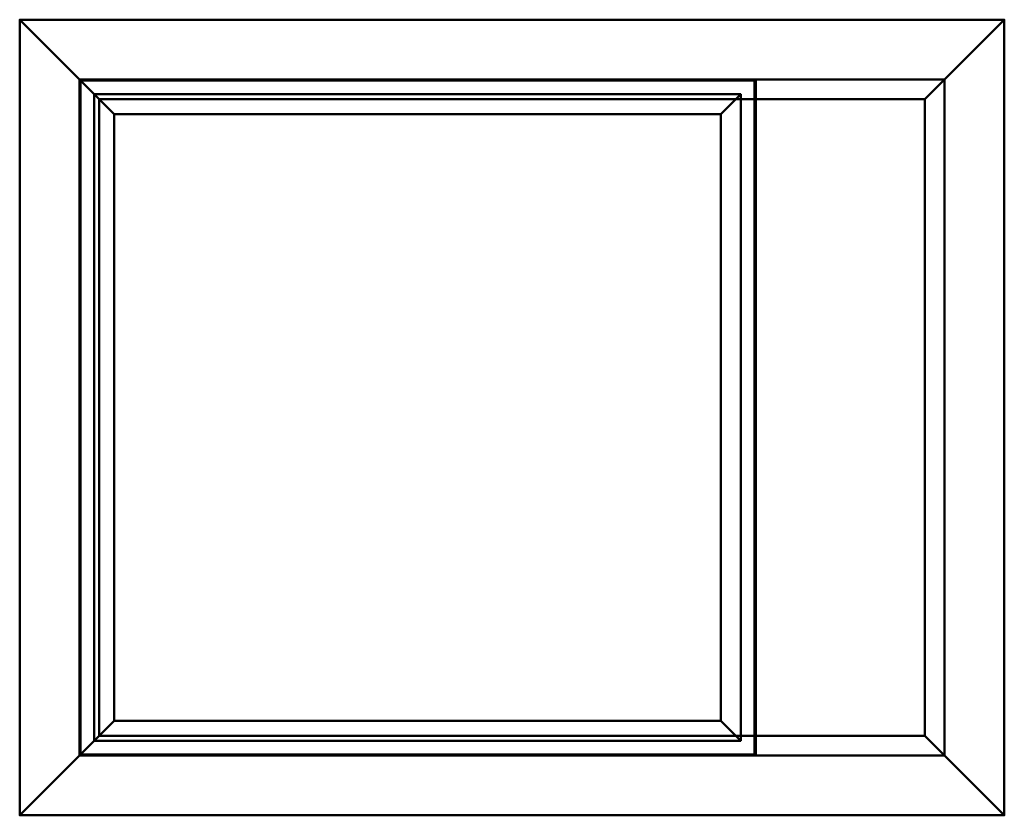
# Model space of a CAD drawing. Units: inches. Extents: x -35 to 232, y -18 to 872.
# Drawn here: x -20 to 30, y 268 to 308 of the extents above; entities that cross this region are included whole.
import ezdxf

# ---------------------------------------------------------------- set-up
doc = ezdxf.new("R2010")
doc.units = ezdxf.units.IN
doc.header["$MEASUREMENT"] = 0
doc.layers.add('M-EQPM', color=50, linetype='Continuous', lineweight=50)

# ---------------------------------------------------------------- blocks, each defined once
blk = doc.blocks.new('LBP_LOD200_AllSizes - LBP-24-974930-_3D_')
at = {"layer": 'M-EQPM'}
mesh = blk.add_polyface(dxfattribs=at)
corners = [(-31.002, -20, 30.75), (-31.002, -20, 31.125), (-31.002, 20, 31.125), (-31.002, 20, 30.75)]
mesh.append_faces([[corners[k] for k in face] for face in [(3, 0, 1, 2)]])
mesh = blk.add_polyface(dxfattribs=at)
corners = [(-31.002, -20, 31.125), (-27.002, -16, 34.5), (-27.002, 16, 34.5), (-31.002, 20, 31.125)]
mesh.append_faces([[corners[k] for k in face] for face in [(0, 1, 2, 3)]])
mesh = blk.add_polyface(dxfattribs=at)
corners = [(-31.002, 20, 30.75), (-31.002, 20, 31.125), (18.498, 20, 31.125), (18.498, 20, 30.75)]
mesh.append_faces([[corners[k] for k in face] for face in [(3, 0, 1, 2)]])
mesh = blk.add_polyface(dxfattribs=at)
corners = [(18.498, -20, 30.75), (-31.002, -20, 30.75), (-31.002, 20, 30.75), (18.498, 20, 30.75), (14.498, 16, 30.75), (-27.002, 16, 30.75), (-27.002, -16, 30.75), (14.498, -16, 30.75)]
mesh.append_faces([[corners[k] for k in face] for face in [(2, 5, 6, 1), (1, 6, 7, 0)]], dxfattribs={"vtx0": -1, "vtx2": -1})
mesh.append_faces([[corners[k] for k in face] for face in [(4, 5, 2, 3), (7, 4, 3, 0)]], dxfattribs={"vtx1": -1, "vtx3": -1})
mesh = blk.add_polyface(dxfattribs=at)
corners = [(-31.002, 20, 31.125), (-27.002, 16, 34.5), (14.498, 16, 34.5), (18.498, 20, 31.125)]
mesh.append_faces([[corners[k] for k in face] for face in [(3, 0, 1, 2)]])
mesh = blk.add_polyface(dxfattribs=at)
corners = [(-31.002, -20, 27), (-31.002, -20, 27.375), (-31.002, 20, 27.375), (-31.002, 20, 27)]
mesh.append_faces([[corners[k] for k in face] for face in [(3, 0, 1, 2)]])
mesh = blk.add_polyface(dxfattribs=at)
corners = [(-31.002, -20, 27.375), (-27.002, -16, 30.75), (-27.002, 16, 30.75), (-31.002, 20, 27.375)]
mesh.append_faces([[corners[k] for k in face] for face in [(0, 1, 2, 3)]])
mesh = blk.add_polyface(dxfattribs=at)
corners = [(-31.002, 20, 27), (-31.002, 20, 27.375), (18.498, 20, 27.375), (18.498, 20, 27)]
mesh.append_faces([[corners[k] for k in face] for face in [(0, 1, 2, 3)]])
mesh = blk.add_polyface(dxfattribs=at)
corners = [(18.498, -20, 27), (-31.002, -20, 27), (-31.002, 20, 27), (18.498, 20, 27), (14.498, 16, 27), (-27.002, 16, 27), (-27.002, -16, 27), (14.498, -16, 27)]
mesh.append_faces([[corners[k] for k in face] for face in [(2, 5, 6, 1), (1, 6, 7, 0)]], dxfattribs={"vtx0": -1, "vtx2": -1})
mesh.append_faces([[corners[k] for k in face] for face in [(4, 5, 2, 3), (7, 4, 3, 0)]], dxfattribs={"vtx1": -1, "vtx3": -1})
mesh = blk.add_polyface(dxfattribs=at)
corners = [(-31.002, 20, 27.375), (-27.002, 16, 30.75), (14.498, 16, 30.75), (18.498, 20, 27.375)]
mesh.append_faces([[corners[k] for k in face] for face in [(3, 0, 1, 2)]])
mesh = blk.add_polyface(dxfattribs=at)
corners = [(-31.002, -20, 23.25), (-31.002, -20, 23.625), (-31.002, 20, 23.625), (-31.002, 20, 23.25)]
mesh.append_faces([[corners[k] for k in face] for face in [(0, 1, 2, 3)]])
mesh = blk.add_polyface(dxfattribs=at)
corners = [(-31.002, -20, 23.625), (-27.002, -16, 27), (-27.002, 16, 27), (-31.002, 20, 23.625)]
mesh.append_faces([[corners[k] for k in face] for face in [(0, 1, 2, 3)]])
mesh = blk.add_polyface(dxfattribs=at)
corners = [(-31.002, 20, 23.25), (-31.002, 20, 23.625), (18.498, 20, 23.625), (18.498, 20, 23.25)]
mesh.append_faces([[corners[k] for k in face] for face in [(3, 0, 1, 2)]])
mesh = blk.add_polyface(dxfattribs=at)
corners = [(18.498, -20, 23.25), (-31.002, -20, 23.25), (-31.002, 20, 23.25), (18.498, 20, 23.25), (14.498, 16, 23.25), (-27.002, 16, 23.25), (-27.002, -16, 23.25), (14.498, -16, 23.25)]
mesh.append_faces([[corners[k] for k in face] for face in [(2, 5, 6, 1), (1, 6, 7, 0)]], dxfattribs={"vtx0": -1, "vtx2": -1})
mesh.append_faces([[corners[k] for k in face] for face in [(4, 5, 2, 3), (7, 4, 3, 0)]], dxfattribs={"vtx1": -1, "vtx3": -1})
mesh = blk.add_polyface(dxfattribs=at)
corners = [(-31.002, 20, 23.625), (-27.002, 16, 27), (14.498, 16, 27), (18.498, 20, 23.625)]
mesh.append_faces([[corners[k] for k in face] for face in [(3, 0, 1, 2)]])
mesh = blk.add_polyface(dxfattribs=at)
corners = [(-31.002, -20, 19.5), (-31.002, -20, 19.875), (-31.002, 20, 19.875), (-31.002, 20, 19.5)]
mesh.append_faces([[corners[k] for k in face] for face in [(0, 1, 2, 3)]])
mesh = blk.add_polyface(dxfattribs=at)
corners = [(-31.002, -20, 19.875), (-27.002, -16, 23.25), (-27.002, 16, 23.25), (-31.002, 20, 19.875)]
mesh.append_faces([[corners[k] for k in face] for face in [(3, 0, 1, 2)]])
mesh = blk.add_polyface(dxfattribs=at)
corners = [(-31.002, 20, 19.5), (-31.002, 20, 19.875), (18.498, 20, 19.875), (18.498, 20, 19.5)]
mesh.append_faces([[corners[k] for k in face] for face in [(3, 0, 1, 2)]])
mesh = blk.add_polyface(dxfattribs=at)
corners = [(18.498, -20, 19.5), (-31.002, -20, 19.5), (-31.002, 20, 19.5), (18.498, 20, 19.5), (14.498, 16, 19.5), (-27.002, 16, 19.5), (-27.002, -16, 19.5), (14.498, -16, 19.5)]
mesh.append_faces([[corners[k] for k in face] for face in [(2, 5, 6, 1), (1, 6, 7, 0)]], dxfattribs={"vtx0": -1, "vtx2": -1})
mesh.append_faces([[corners[k] for k in face] for face in [(4, 5, 2, 3), (7, 4, 3, 0)]], dxfattribs={"vtx1": -1, "vtx3": -1})
mesh = blk.add_polyface(dxfattribs=at)
corners = [(-31.002, 20, 19.875), (-27.002, 16, 23.25), (14.498, 16, 23.25), (18.498, 20, 19.875)]
mesh.append_faces([[corners[k] for k in face] for face in [(0, 1, 2, 3)]])
mesh = blk.add_polyface(dxfattribs=at)
corners = [(-31.002, -20, 15.75), (-31.002, -20, 16.125), (-31.002, 20, 16.125), (-31.002, 20, 15.75)]
mesh.append_faces([[corners[k] for k in face] for face in [(3, 0, 1, 2)]])
mesh = blk.add_polyface(dxfattribs=at)
corners = [(-31.002, -20, 16.125), (-27.002, -16, 19.5), (-27.002, 16, 19.5), (-31.002, 20, 16.125)]
mesh.append_faces([[corners[k] for k in face] for face in [(0, 1, 2, 3)]])
mesh = blk.add_polyface(dxfattribs=at)
corners = [(-31.002, 20, 15.75), (-31.002, 20, 16.125), (18.498, 20, 16.125), (18.498, 20, 15.75)]
mesh.append_faces([[corners[k] for k in face] for face in [(3, 0, 1, 2)]])
mesh = blk.add_polyface(dxfattribs=at)
corners = [(18.498, -20, 15.75), (-31.002, -20, 15.75), (-31.002, 20, 15.75), (18.498, 20, 15.75), (14.498, 16, 15.75), (-27.002, 16, 15.75), (-27.002, -16, 15.75), (14.498, -16, 15.75)]
mesh.append_faces([[corners[k] for k in face] for face in [(2, 5, 6, 1), (1, 6, 7, 0)]], dxfattribs={"vtx0": -1, "vtx2": -1})
mesh.append_faces([[corners[k] for k in face] for face in [(4, 5, 2, 3), (7, 4, 3, 0)]], dxfattribs={"vtx1": -1, "vtx3": -1})
mesh = blk.add_polyface(dxfattribs=at)
corners = [(-31.002, 20, 16.125), (-27.002, 16, 19.5), (14.498, 16, 19.5), (18.498, 20, 16.125)]
mesh.append_faces([[corners[k] for k in face] for face in [(0, 1, 2, 3)]])
mesh = blk.add_polyface(dxfattribs=at)
corners = [(-31.002, -20, 12), (-31.002, -20, 12.375), (-31.002, 20, 12.375), (-31.002, 20, 12)]
mesh.append_faces([[corners[k] for k in face] for face in [(3, 0, 1, 2)]])
mesh = blk.add_polyface(dxfattribs=at)
corners = [(-31.002, -20, 12.375), (-27.002, -16, 15.75), (-27.002, 16, 15.75), (-31.002, 20, 12.375)]
mesh.append_faces([[corners[k] for k in face] for face in [(0, 1, 2, 3)]])
mesh = blk.add_polyface(dxfattribs=at)
corners = [(-31.002, 20, 12), (-31.002, 20, 12.375), (18.498, 20, 12.375), (18.498, 20, 12)]
mesh.append_faces([[corners[k] for k in face] for face in [(3, 0, 1, 2)]])
mesh = blk.add_polyface(dxfattribs=at)
corners = [(18.498, -20, 12), (-31.002, -20, 12), (-31.002, 20, 12), (18.498, 20, 12), (14.498, 16, 12), (-27.002, 16, 12), (-27.002, -16, 12), (14.498, -16, 12)]
mesh.append_faces([[corners[k] for k in face] for face in [(2, 5, 6, 1), (1, 6, 7, 0)]], dxfattribs={"vtx0": -1, "vtx2": -1})
mesh.append_faces([[corners[k] for k in face] for face in [(4, 5, 2, 3), (7, 4, 3, 0)]], dxfattribs={"vtx1": -1, "vtx3": -1})
mesh = blk.add_polyface(dxfattribs=at)
corners = [(-31.002, 20, 12.375), (-27.002, 16, 15.75), (14.498, 16, 15.75), (18.498, 20, 12.375)]
mesh.append_faces([[corners[k] for k in face] for face in [(3, 0, 1, 2)]])
mesh = blk.add_polyface(dxfattribs=at)
corners = [(18.498, 20, 31.125), (14.498, 16, 34.5), (14.498, -16, 34.5), (18.498, -20, 31.125)]
mesh.append_faces([[corners[k] for k in face] for face in [(0, 1, 2, 3)]])
mesh = blk.add_polyface(dxfattribs=at)
corners = [(18.498, 20, 27.375), (14.498, 16, 30.75), (14.498, -16, 30.75), (18.498, -20, 27.375)]
mesh.append_faces([[corners[k] for k in face] for face in [(3, 0, 1, 2)]])
mesh = blk.add_polyface(dxfattribs=at)
corners = [(18.498, 20, 23.625), (14.498, 16, 27), (14.498, -16, 27), (18.498, -20, 23.625)]
mesh.append_faces([[corners[k] for k in face] for face in [(3, 0, 1, 2)]])
mesh = blk.add_polyface(dxfattribs=at)
corners = [(18.498, 20, 19.875), (14.498, 16, 23.25), (14.498, -16, 23.25), (18.498, -20, 19.875)]
mesh.append_faces([[corners[k] for k in face] for face in [(0, 1, 2, 3)]])
mesh = blk.add_polyface(dxfattribs=at)
corners = [(18.498, 20, 16.125), (14.498, 16, 19.5), (14.498, -16, 19.5), (18.498, -20, 16.125)]
mesh.append_faces([[corners[k] for k in face] for face in [(3, 0, 1, 2)]])
mesh = blk.add_polyface(dxfattribs=at)
corners = [(18.498, 20, 12.375), (14.498, 16, 15.75), (14.498, -16, 15.75), (18.498, -20, 12.375)]
mesh.append_faces([[corners[k] for k in face] for face in [(0, 1, 2, 3)]])
mesh = blk.add_polyface(dxfattribs=at)
corners = [(18.498, 20, 30.75), (18.498, 20, 31.125), (18.498, -20, 31.125), (18.498, -20, 30.75)]
mesh.append_faces([[corners[k] for k in face] for face in [(0, 1, 2, 3)]])
mesh = blk.add_polyface(dxfattribs=at)
corners = [(18.498, 20, 27), (18.498, 20, 27.375), (18.498, -20, 27.375), (18.498, -20, 27)]
mesh.append_faces([[corners[k] for k in face] for face in [(0, 1, 2, 3)]])
mesh = blk.add_polyface(dxfattribs=at)
corners = [(18.498, 20, 23.25), (18.498, 20, 23.625), (18.498, -20, 23.625), (18.498, -20, 23.25)]
mesh.append_faces([[corners[k] for k in face] for face in [(3, 0, 1, 2)]])
mesh = blk.add_polyface(dxfattribs=at)
corners = [(18.498, 20, 19.5), (18.498, 20, 19.875), (18.498, -20, 19.875), (18.498, -20, 19.5)]
mesh.append_faces([[corners[k] for k in face] for face in [(0, 1, 2, 3)]])
mesh = blk.add_polyface(dxfattribs=at)
corners = [(18.498, 20, 15.75), (18.498, 20, 16.125), (18.498, -20, 16.125), (18.498, -20, 15.75)]
mesh.append_faces([[corners[k] for k in face] for face in [(3, 0, 1, 2)]])
mesh = blk.add_polyface(dxfattribs=at)
corners = [(18.498, 20, 12), (18.498, 20, 12.375), (18.498, -20, 12.375), (18.498, -20, 12)]
mesh.append_faces([[corners[k] for k in face] for face in [(0, 1, 2, 3)]])
mesh = blk.add_polyface(dxfattribs=at)
corners = [(5.998, 17, 12), (5.998, 17, 10.25), (-28.002, 17, 10.25), (-28.002, 17, 12)]
mesh.append_faces([[corners[k] for k in face] for face in [(2, 3, 0, 1)]])
mesh = blk.add_polyface(dxfattribs=at)
corners = [(-28.002, -17, 12), (5.998, -17, 12), (5.998, 17, 12), (-28.002, 17, 12)]
mesh.append_faces([[corners[k] for k in face] for face in [(0, 1, 2, 3)]])
mesh = blk.add_polyface(dxfattribs=at)
corners = [(-28.002, -17, 10.25), (-28.002, -17, 12), (-28.002, 17, 12), (-28.002, 17, 10.25)]
mesh.append_faces([[corners[k] for k in face] for face in [(0, 1, 2, 3)]])
mesh = blk.add_polyface(dxfattribs=at)
corners = [(5.998, -17, 10.25), (-28.002, -17, 10.25), (-28.002, 17, 10.25), (5.998, 17, 10.25), (5.935, -16.938, 10.25), (5.935, 16.938, 10.25), (-27.94, 16.938, 10.25), (-27.94, -16.938, 10.25)]
mesh.append_faces([[corners[k] for k in face] for face in [(1, 7, 4, 0), (0, 4, 5, 3)]], dxfattribs={"vtx0": -1, "vtx2": -1})
mesh.append_faces([[corners[k] for k in face] for face in [(6, 7, 1, 2), (5, 6, 2, 3)]], dxfattribs={"vtx1": -1, "vtx3": -1})
mesh = blk.add_polyface(dxfattribs=at)
corners = [(15.498, 17, 35.5), (15.498, 17, 12), (-28.002, 17, 12), (-28.002, 17, 35.5)]
mesh.append_faces([[corners[k] for k in face] for face in [(1, 2, 3, 0)]])
mesh = blk.add_polyface(dxfattribs=at)
corners = [(-28.002, -17, 35.5), (15.498, -17, 35.5), (15.498, 17, 35.5), (-28.002, 17, 35.5)]
mesh.append_faces([[corners[k] for k in face] for face in [(0, 1, 2, 3)]])
mesh = blk.add_polyface(dxfattribs=at)
corners = [(-28.002, -17, 12), (-28.002, -17, 35.5), (-28.002, 17, 35.5), (-28.002, 17, 12)]
mesh.append_faces([[corners[k] for k in face] for face in [(0, 1, 2, 3)]])
mesh = blk.add_polyface(dxfattribs=at)
corners = [(15.498, -17, 12), (-28.002, -17, 12), (-28.002, 17, 12), (15.498, 17, 12)]
mesh.append_faces([[corners[k] for k in face] for face in [(0, 1, 2, 3)]])
mesh = blk.add_polyface(dxfattribs=at)
corners = [(5.935, 16.938, 11.938), (5.935, -16.938, 11.938), (-27.94, -16.938, 11.938), (-27.94, 16.938, 11.938)]
mesh.append_faces([[corners[k] for k in face] for face in [(1, 2, 3, 0)]])
mesh = blk.add_polyface(dxfattribs=at)
corners = [(-27.94, 16.938, 11.938), (-27.94, -16.938, 11.938), (-27.94, -16.938, 10.25), (-27.94, 16.938, 10.25)]
mesh.append_faces([[corners[k] for k in face] for face in [(2, 3, 0, 1)]])
mesh = blk.add_polyface(dxfattribs=at)
corners = [(5.935, 16.938, 11.938), (-27.94, 16.938, 11.938), (-27.94, 16.938, 10.25), (5.935, 16.938, 10.25)]
mesh.append_faces([[corners[k] for k in face] for face in [(2, 3, 0, 1)]])
mesh = blk.add_polyface(dxfattribs=at)
corners = [(5.935, -16.938, 11.938), (5.935, 16.938, 11.938), (5.935, 16.938, 10.25), (5.935, -16.938, 10.25)]
mesh.append_faces([[corners[k] for k in face] for face in [(2, 3, 0, 1)]])
mesh = blk.add_polyface(dxfattribs=at)
corners = [(5.998, -17, 12), (5.998, -17, 10.25), (5.998, 17, 10.25), (5.998, 17, 12)]
mesh.append_faces([[corners[k] for k in face] for face in [(0, 1, 2, 3)]])
mesh = blk.add_polyface(dxfattribs=at)
corners = [(15.498, -17, 35.5), (15.498, -17, 12), (15.498, 17, 12), (15.498, 17, 35.5)]
mesh.append_faces([[corners[k] for k in face] for face in [(0, 1, 2, 3)]])
mesh = blk.add_polyface(dxfattribs=at)
corners = [(5.248, 16.25, 12), (5.248, 16.25), (-27.252, 16.25), (-27.252, 16.25, 12)]
mesh.append_faces([[corners[k] for k in face] for face in [(2, 3, 0, 1)]])
mesh = blk.add_polyface(dxfattribs=at)
corners = [(-27.252, -16.25, 12), (5.248, -16.25, 12), (5.248, 16.25, 12), (-27.252, 16.25, 12), (4.248, -15.25, 12), (-26.252, -15.25, 12), (-26.252, 15.25, 12), (4.248, 15.25, 12)]
mesh.append_faces([[corners[k] for k in face] for face in [(1, 4, 5, 0), (0, 5, 6, 3)]], dxfattribs={"vtx0": -1, "vtx2": -1})
mesh.append_faces([[corners[k] for k in face] for face in [(7, 4, 1, 2), (6, 7, 2, 3)]], dxfattribs={"vtx1": -1, "vtx3": -1})
mesh = blk.add_polyface(dxfattribs=at)
corners = [(-27.252, -16.25), (-27.252, -16.25, 12), (-27.252, 16.25, 12), (-27.252, 16.25)]
mesh.append_faces([[corners[k] for k in face] for face in [(0, 1, 2, 3)]])
mesh = blk.add_polyface(dxfattribs=at)
corners = [(5.248, -16.25), (-27.252, -16.25), (-27.252, 16.25), (5.248, 16.25), (-26.252, -15.25), (4.248, -15.25), (4.248, 15.25), (-26.252, 15.25)]
mesh.append_faces([[corners[k] for k in face] for face in [(1, 4, 5, 0), (0, 5, 6, 3)]], dxfattribs={"vtx0": -1, "vtx2": -1})
mesh.append_faces([[corners[k] for k in face] for face in [(7, 4, 1, 2), (6, 7, 2, 3)]], dxfattribs={"vtx1": -1, "vtx3": -1})
mesh = blk.add_polyface(dxfattribs=at)
corners = [(-27.002, -16, 34.5), (-27.002, -16, 30.75), (-27.002, 16, 30.75), (-27.002, 16, 34.5)]
mesh.append_faces([[corners[k] for k in face] for face in [(3, 0, 1, 2)]])
mesh = blk.add_polyface(dxfattribs=at)
corners = [(-27.002, 16, 34.5), (-27.002, 16, 30.75), (14.498, 16, 30.75), (14.498, 16, 34.5)]
mesh.append_faces([[corners[k] for k in face] for face in [(3, 0, 1, 2)]])
mesh = blk.add_polyface(dxfattribs=at)
corners = [(-27.002, -16, 30.75), (-27.002, -16, 27), (-27.002, 16, 27), (-27.002, 16, 30.75)]
mesh.append_faces([[corners[k] for k in face] for face in [(3, 0, 1, 2)]])
mesh = blk.add_polyface(dxfattribs=at)
corners = [(-27.002, 16, 30.75), (-27.002, 16, 27), (14.498, 16, 27), (14.498, 16, 30.75)]
mesh.append_faces([[corners[k] for k in face] for face in [(3, 0, 1, 2)]])
mesh = blk.add_polyface(dxfattribs=at)
corners = [(-27.002, -16, 27), (-27.002, -16, 23.25), (-27.002, 16, 23.25), (-27.002, 16, 27)]
mesh.append_faces([[corners[k] for k in face] for face in [(3, 0, 1, 2)]])
mesh = blk.add_polyface(dxfattribs=at)
corners = [(-27.002, 16, 27), (-27.002, 16, 23.25), (14.498, 16, 23.25), (14.498, 16, 27)]
mesh.append_faces([[corners[k] for k in face] for face in [(3, 0, 1, 2)]])
mesh = blk.add_polyface(dxfattribs=at)
corners = [(-27.002, -16, 23.25), (-27.002, -16, 19.5), (-27.002, 16, 19.5), (-27.002, 16, 23.25)]
mesh.append_faces([[corners[k] for k in face] for face in [(3, 0, 1, 2)]])
mesh = blk.add_polyface(dxfattribs=at)
corners = [(-27.002, 16, 23.25), (-27.002, 16, 19.5), (14.498, 16, 19.5), (14.498, 16, 23.25)]
mesh.append_faces([[corners[k] for k in face] for face in [(3, 0, 1, 2)]])
mesh = blk.add_polyface(dxfattribs=at)
corners = [(14.498, 16, 35.25), (14.498, -16, 35.25), (-27.002, -16, 35.25), (-27.002, 16, 35.25)]
mesh.append_faces([[corners[k] for k in face] for face in [(2, 3, 0, 1)]])
mesh = blk.add_polyface(dxfattribs=at)
corners = [(14.498, 16, 35.5), (-27.002, 16, 35.5), (-27.002, -16, 35.5), (14.498, -16, 35.5)]
mesh.append_faces([[corners[k] for k in face] for face in [(2, 3, 0, 1)]])
mesh = blk.add_polyface(dxfattribs=at)
corners = [(-27.002, 16, 35.25), (-27.002, -16, 35.25), (-27.002, -16, 35.5), (-27.002, 16, 35.5)]
mesh.append_faces([[corners[k] for k in face] for face in [(0, 1, 2, 3)]])
mesh = blk.add_polyface(dxfattribs=at)
corners = [(14.498, 16, 35.25), (-27.002, 16, 35.25), (-27.002, 16, 35.5), (14.498, 16, 35.5)]
mesh.append_faces([[corners[k] for k in face] for face in [(3, 0, 1, 2)]])
mesh = blk.add_polyface(dxfattribs=at)
corners = [(-27.002, -16, 19.5), (-27.002, -16, 15.75), (-27.002, 16, 15.75), (-27.002, 16, 19.5)]
mesh.append_faces([[corners[k] for k in face] for face in [(3, 0, 1, 2)]])
mesh = blk.add_polyface(dxfattribs=at)
corners = [(-27.002, 16, 19.5), (-27.002, 16, 15.75), (14.498, 16, 15.75), (14.498, 16, 19.5)]
mesh.append_faces([[corners[k] for k in face] for face in [(3, 0, 1, 2)]])
mesh = blk.add_polyface(dxfattribs=at)
corners = [(-27.002, -16, 15.75), (-27.002, -16, 12), (-27.002, 16, 12), (-27.002, 16, 15.75)]
mesh.append_faces([[corners[k] for k in face] for face in [(3, 0, 1, 2)]])
mesh = blk.add_polyface(dxfattribs=at)
corners = [(-27.002, 16, 15.75), (-27.002, 16, 12), (14.498, 16, 12), (14.498, 16, 15.75)]
mesh.append_faces([[corners[k] for k in face] for face in [(3, 0, 1, 2)]])
mesh = blk.add_polyface(dxfattribs=at)
corners = [(5.248, -16.25, 12), (5.248, -16.25), (5.248, 16.25), (5.248, 16.25, 12)]
mesh.append_faces([[corners[k] for k in face] for face in [(3, 0, 1, 2)]])
mesh = blk.add_polyface(dxfattribs=at)
corners = [(14.498, 16, 34.5), (14.498, 16, 30.75), (14.498, -16, 30.75), (14.498, -16, 34.5)]
mesh.append_faces([[corners[k] for k in face] for face in [(3, 0, 1, 2)]])
mesh = blk.add_polyface(dxfattribs=at)
corners = [(14.498, 16, 30.75), (14.498, 16, 27), (14.498, -16, 27), (14.498, -16, 30.75)]
mesh.append_faces([[corners[k] for k in face] for face in [(0, 1, 2, 3)]])
mesh = blk.add_polyface(dxfattribs=at)
corners = [(14.498, 16, 27), (14.498, 16, 23.25), (14.498, -16, 23.25), (14.498, -16, 27)]
mesh.append_faces([[corners[k] for k in face] for face in [(3, 0, 1, 2)]])
mesh = blk.add_polyface(dxfattribs=at)
corners = [(14.498, 16, 23.25), (14.498, 16, 19.5), (14.498, -16, 19.5), (14.498, -16, 23.25)]
mesh.append_faces([[corners[k] for k in face] for face in [(0, 1, 2, 3)]])
mesh = blk.add_polyface(dxfattribs=at)
corners = [(14.498, -16, 35.25), (14.498, 16, 35.25), (14.498, 16, 35.5), (14.498, -16, 35.5)]
mesh.append_faces([[corners[k] for k in face] for face in [(0, 1, 2, 3)]])
mesh = blk.add_polyface(dxfattribs=at)
corners = [(14.498, 16, 19.5), (14.498, 16, 15.75), (14.498, -16, 15.75), (14.498, -16, 19.5)]
mesh.append_faces([[corners[k] for k in face] for face in [(0, 1, 2, 3)]])
mesh = blk.add_polyface(dxfattribs=at)
corners = [(14.498, 16, 15.75), (14.498, 16, 12), (14.498, -16, 12), (14.498, -16, 15.75)]
mesh.append_faces([[corners[k] for k in face] for face in [(0, 1, 2, 3)]])
mesh = blk.add_polyface(dxfattribs=at)
corners = [(-26.252, 15.25, 12), (-26.252, 15.25), (4.248, 15.25), (4.248, 15.25, 12)]
mesh.append_faces([[corners[k] for k in face] for face in [(3, 0, 1, 2)]])
mesh = blk.add_polyface(dxfattribs=at)
corners = [(-26.252, -15.25, 12), (-26.252, -15.25), (-26.252, 15.25), (-26.252, 15.25, 12)]
mesh.append_faces([[corners[k] for k in face] for face in [(3, 0, 1, 2)]])
mesh = blk.add_polyface(dxfattribs=at)
corners = [(4.248, -15.25), (4.248, -15.25, 12), (4.248, 15.25, 12), (4.248, 15.25)]
mesh.append_faces([[corners[k] for k in face] for face in [(3, 0, 1, 2)]])
mesh = blk.add_polyface(dxfattribs=at)
corners = [(4.248, -15.25, 12), (4.248, -15.25), (-26.252, -15.25), (-26.252, -15.25, 12)]
mesh.append_faces([[corners[k] for k in face] for face in [(3, 0, 1, 2)]])
mesh = blk.add_polyface(dxfattribs=at)
corners = [(18.498, -20, 31.125), (14.498, -16, 34.5), (-27.002, -16, 34.5), (-31.002, -20, 31.125)]
mesh.append_faces([[corners[k] for k in face] for face in [(3, 0, 1, 2)]])
mesh = blk.add_polyface(dxfattribs=at)
corners = [(18.498, -20, 27.375), (14.498, -16, 30.75), (-27.002, -16, 30.75), (-31.002, -20, 27.375)]
mesh.append_faces([[corners[k] for k in face] for face in [(3, 0, 1, 2)]])
mesh = blk.add_polyface(dxfattribs=at)
corners = [(18.498, -20, 23.625), (14.498, -16, 27), (-27.002, -16, 27), (-31.002, -20, 23.625)]
mesh.append_faces([[corners[k] for k in face] for face in [(3, 0, 1, 2)]])
mesh = blk.add_polyface(dxfattribs=at)
corners = [(18.498, -20, 19.875), (14.498, -16, 23.25), (-27.002, -16, 23.25), (-31.002, -20, 19.875)]
mesh.append_faces([[corners[k] for k in face] for face in [(0, 1, 2, 3)]])
mesh = blk.add_polyface(dxfattribs=at)
corners = [(18.498, -20, 16.125), (14.498, -16, 19.5), (-27.002, -16, 19.5), (-31.002, -20, 16.125)]
mesh.append_faces([[corners[k] for k in face] for face in [(3, 0, 1, 2)]])
mesh = blk.add_polyface(dxfattribs=at)
corners = [(18.498, -20, 12.375), (14.498, -16, 15.75), (-27.002, -16, 15.75), (-31.002, -20, 12.375)]
mesh.append_faces([[corners[k] for k in face] for face in [(3, 0, 1, 2)]])
mesh = blk.add_polyface(dxfattribs=at)
corners = [(5.248, -16.25, 12), (-27.252, -16.25, 12), (-27.252, -16.25), (5.248, -16.25)]
mesh.append_faces([[corners[k] for k in face] for face in [(3, 0, 1, 2)]])
mesh = blk.add_polyface(dxfattribs=at)
corners = [(14.498, -16, 34.5), (14.498, -16, 30.75), (-27.002, -16, 30.75), (-27.002, -16, 34.5)]
mesh.append_faces([[corners[k] for k in face] for face in [(3, 0, 1, 2)]])
mesh = blk.add_polyface(dxfattribs=at)
corners = [(14.498, -16, 30.75), (14.498, -16, 27), (-27.002, -16, 27), (-27.002, -16, 30.75)]
mesh.append_faces([[corners[k] for k in face] for face in [(0, 1, 2, 3)]])
mesh = blk.add_polyface(dxfattribs=at)
corners = [(14.498, -16, 27), (14.498, -16, 23.25), (-27.002, -16, 23.25), (-27.002, -16, 27)]
mesh.append_faces([[corners[k] for k in face] for face in [(3, 0, 1, 2)]])
mesh = blk.add_polyface(dxfattribs=at)
corners = [(14.498, -16, 23.25), (14.498, -16, 19.5), (-27.002, -16, 19.5), (-27.002, -16, 23.25)]
mesh.append_faces([[corners[k] for k in face] for face in [(3, 0, 1, 2)]])
mesh = blk.add_polyface(dxfattribs=at)
corners = [(-27.002, -16, 35.25), (14.498, -16, 35.25), (14.498, -16, 35.5), (-27.002, -16, 35.5)]
mesh.append_faces([[corners[k] for k in face] for face in [(0, 1, 2, 3)]])
mesh = blk.add_polyface(dxfattribs=at)
corners = [(14.498, -16, 19.5), (14.498, -16, 15.75), (-27.002, -16, 15.75), (-27.002, -16, 19.5)]
mesh.append_faces([[corners[k] for k in face] for face in [(0, 1, 2, 3)]])
mesh = blk.add_polyface(dxfattribs=at)
corners = [(14.498, -16, 15.75), (14.498, -16, 12), (-27.002, -16, 12), (-27.002, -16, 15.75)]
mesh.append_faces([[corners[k] for k in face] for face in [(0, 1, 2, 3)]])
mesh = blk.add_polyface(dxfattribs=at)
corners = [(5.998, -17, 12), (-28.002, -17, 12), (-28.002, -17, 10.25), (5.998, -17, 10.25)]
mesh.append_faces([[corners[k] for k in face] for face in [(3, 0, 1, 2)]])
mesh = blk.add_polyface(dxfattribs=at)
corners = [(15.498, -17, 35.5), (-28.002, -17, 35.5), (-28.002, -17, 12), (15.498, -17, 12)]
mesh.append_faces([[corners[k] for k in face] for face in [(2, 3, 0, 1)]])
mesh = blk.add_polyface(dxfattribs=at)
corners = [(-27.94, -16.938, 11.938), (5.935, -16.938, 11.938), (5.935, -16.938, 10.25), (-27.94, -16.938, 10.25)]
mesh.append_faces([[corners[k] for k in face] for face in [(2, 3, 0, 1)]])
mesh = blk.add_polyface(dxfattribs=at)
corners = [(18.498, -20, 30.75), (18.498, -20, 31.125), (-31.002, -20, 31.125), (-31.002, -20, 30.75)]
mesh.append_faces([[corners[k] for k in face] for face in [(3, 0, 1, 2)]])
mesh = blk.add_polyface(dxfattribs=at)
corners = [(18.498, -20, 27), (18.498, -20, 27.375), (-31.002, -20, 27.375), (-31.002, -20, 27)]
mesh.append_faces([[corners[k] for k in face] for face in [(3, 0, 1, 2)]])
mesh = blk.add_polyface(dxfattribs=at)
corners = [(18.498, -20, 23.25), (18.498, -20, 23.625), (-31.002, -20, 23.625), (-31.002, -20, 23.25)]
mesh.append_faces([[corners[k] for k in face] for face in [(3, 0, 1, 2)]])
mesh = blk.add_polyface(dxfattribs=at)
corners = [(18.498, -20, 19.5), (18.498, -20, 19.875), (-31.002, -20, 19.875), (-31.002, -20, 19.5)]
mesh.append_faces([[corners[k] for k in face] for face in [(0, 1, 2, 3)]])
mesh = blk.add_polyface(dxfattribs=at)
corners = [(18.498, -20, 15.75), (18.498, -20, 16.125), (-31.002, -20, 16.125), (-31.002, -20, 15.75)]
mesh.append_faces([[corners[k] for k in face] for face in [(3, 0, 1, 2)]])
mesh = blk.add_polyface(dxfattribs=at)
corners = [(18.498, -20, 12), (18.498, -20, 12.375), (-31.002, -20, 12.375), (-31.002, -20, 12)]
mesh.append_faces([[corners[k] for k in face] for face in [(3, 0, 1, 2)]])

msp = doc.modelspace()

# ---------------------------------------------------------------- block references
at = {"layer": 'M-EQPM'}
msp.add_blockref('LBP_LOD200_AllSizes - LBP-24-974930-_3D_', (11.002, 288), dxfattribs=at)

doc.saveas('drawing.dxf')
